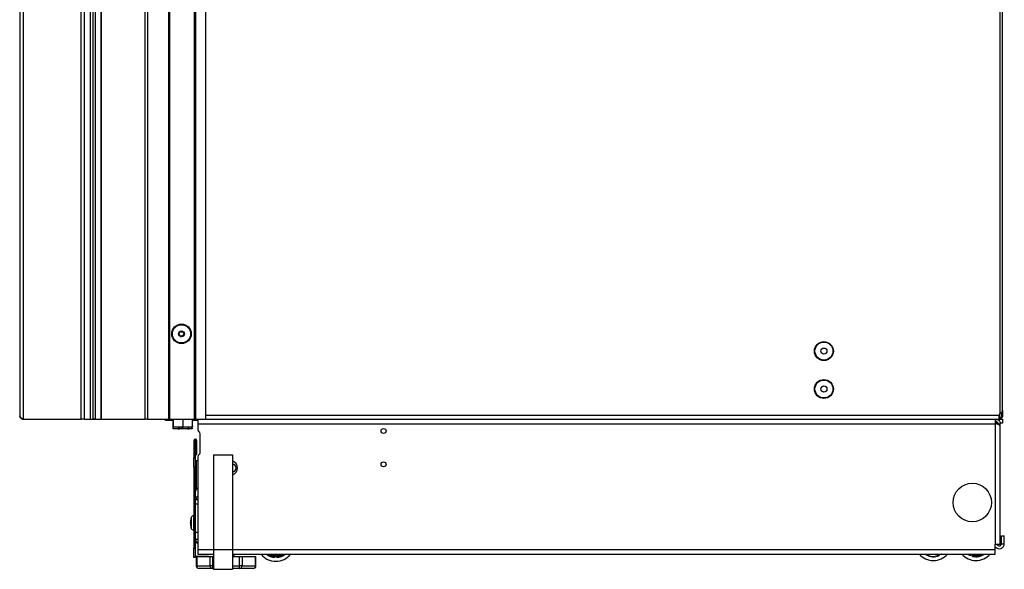
# Model space of a CAD drawing. Units: inches. Extents: x 14 to 143, y 18 to 143.
# Drawn here: x 116 to 142, y 18 to 32 of the extents above; entities that cross this region are included whole.
import ezdxf

# ---------------------------------------------------------------- set-up
doc = ezdxf.new("R2010")
doc.units = ezdxf.units.IN
doc.header["$MEASUREMENT"] = 0

msp = doc.modelspace()

# ---------------------------------------------------------------- linework, layer by layer
at = {"color": 7, "linetype": 'Continuous', "lineweight": 25}
for p, q in [((142.266, 92.431), (142.266, 21.695)), ((142.336, 21.789), (142.336, 92.337)), ((118.317, 41.709), (118.317, 21.563)), ((118.377, 41.711), (118.377, 21.563)), ((118.539, 21.563), (118.539, 41.711)), ((118.549, 21.563), (118.549, 41.711)), ((116.386, 41.474), (116.386, 21.652)), ((116.475, 41.563), (116.475, 21.563)), ((118.011, 21.563), (118.011, 41.563)), ((118.1, 21.563), (118.1, 41.563)), ((118.252, 21.563), (118.252, 41.563)), ((119.699, 21.563), (119.699, 39.387)), ((119.759, 39.387), (119.759, 21.563)), ((120.324, 21.563), (120.324, 39.387)), ((120.334, 39.387), (120.334, 21.563)), ((120.344, 39.387), (120.344, 21.563)), ((121.004, 21.563), (121.004, 39.387)), ((121.014, 21.563), (121.014, 39.387)), ((121.024, 39.387), (121.024, 21.563)), ((121.299, 21.563), (121.299, 39.387)), ((142.246, 21.563), (142.246, 21.665)), ((142.271, 21.605), (142.246, 21.605)), ((142.251, 21.591), (142.246, 21.591)), ((142.251, 21.678), (142.266, 21.695)), ((142.251, 21.563), (142.251, 21.591)), ((142.266, 21.591), (142.251, 21.591)), ((142.266, 21.563), (142.266, 21.591)), ((142.271, 21.605), (142.297, 21.605)), ((142.308, 21.734), (142.308, 21.633)), ((142.308, 21.633), (142.336, 21.633)), ((142.336, 21.789), (142.336, 21.633)), ((116.475, 21.563), (118.011, 21.563)), ((118.1, 21.563), (118.011, 21.563)), ((118.1, 21.563), (118.252, 21.563)), ((118.252, 21.563), (118.317, 21.563)), ((118.299, 21.563), (118.299, 21.558)), ((118.299, 21.558), (118.549, 21.558)), ((118.377, 21.563), (118.317, 21.563)), ((118.377, 21.563), (118.539, 21.563)), ((118.539, 21.563), (118.549, 21.563)), ((118.549, 21.563), (119.699, 21.563)), ((118.549, 21.558), (118.799, 21.558)), ((118.799, 21.558), (118.799, 21.563)), ((119.759, 21.563), (119.699, 21.563)), ((119.759, 21.563), (120.324, 21.563)), ((120.238, 21.562), (120.238, 21.563)), ((120.238, 21.552), (120.238, 21.562)), ((120.238, 21.524), (120.238, 21.552)), ((120.238, 21.552), (120.425, 21.552)), ((120.425, 21.524), (120.238, 21.524)), ((120.334, 21.563), (120.324, 21.563)), ((120.334, 21.563), (120.344, 21.563)), ((120.344, 21.563), (121.004, 21.563)), ((120.425, 21.552), (120.425, 21.524)), ((120.449, 21.552), (120.425, 21.552)), ((120.449, 21.524), (120.425, 21.524)), ((120.44, 21.328), (120.44, 21.524)), ((120.44, 21.328), (120.565, 21.306)), ((120.449, 21.371), (120.449, 21.563)), ((120.449, 21.371), (120.574, 21.349)), ((120.574, 21.349), (120.449, 21.349)), ((120.824, 21.349), (120.574, 21.349)), ((120.69, 21.328), (120.69, 21.349)), ((120.69, 21.328), (120.815, 21.306)), ((120.699, 21.371), (120.699, 21.563)), ((120.699, 21.371), (120.824, 21.349)), ((120.949, 21.349), (120.824, 21.349)), ((120.94, 21.328), (120.94, 21.349)), ((120.949, 21.371), (120.949, 21.563)), ((121.087, 21.552), (120.949, 21.552)), ((121.087, 21.524), (120.949, 21.524)), ((121.004, 21.563), (121.014, 21.563)), ((121.024, 21.563), (121.014, 21.563)), ((121.024, 21.563), (121.299, 21.563)), ((121.087, 21.563), (121.087, 21.443)), ((121.087, 21.443), (142.155, 21.443)), ((121.087, 21.443), (121.087, 21.282)), ((121.299, 21.563), (142.246, 21.563)), ((142.155, 21.443), (142.157, 21.443)), ((142.155, 18.262), (142.155, 21.443)), ((142.157, 21.443), (142.157, 21.563)), ((142.157, 21.552), (142.246, 21.552)), ((142.214, 21.458), (142.157, 21.458)), ((142.21, 21.424), (142.21, 21.458)), ((142.217, 21.443), (142.277, 21.443)), ((142.217, 21.421), (142.217, 21.443)), ((142.251, 21.563), (142.246, 21.563)), ((142.246, 21.562), (142.246, 21.563)), ((142.246, 21.562), (142.246, 21.552)), ((142.246, 21.552), (142.246, 21.524)), ((142.266, 21.563), (142.251, 21.563)), ((142.266, 21.563), (142.335, 21.563)), ((142.335, 21.458), (142.274, 21.458)), ((142.275, 18.262), (142.275, 21.382)), ((142.277, 21.147), (142.277, 21.443)), ((142.335, 21.563), (142.335, 21.458)), ((120.565, 21.306), (120.44, 21.306)), ((120.815, 21.306), (120.565, 21.306)), ((120.94, 21.306), (120.815, 21.306)), ((121.15, 20.676), (121.15, 21.176)), ((142.277, 21.147), (142.275, 21.147)), ((121.019, 20.992), (120.983, 20.992)), ((120.983, 20.992), (120.983, 20.544)), ((121.019, 20.992), (121.019, 20.544)), ((121.029, 20.633), (121.029, 20.992)), ((121.065, 20.992), (121.029, 20.992)), ((121.065, 20.633), (121.065, 20.992)), ((120.983, 20.294), (120.983, 20.544)), ((120.983, 20.544), (121.019, 20.544)), ((121.019, 20.544), (121.019, 20.294)), ((121.029, 20.633), (121.065, 20.633)), ((121.087, 20.571), (121.087, 18.12)), ((121.505, 20.62), (121.505, 18.12)), ((121.505, 20.62), (122.005, 20.62)), ((122.005, 20.62), (122.005, 18.12)), ((121.019, 20.294), (120.983, 20.294)), ((120.983, 20.294), (120.983, 18.158)), ((121.05, 20.432), (121.019, 20.432)), ((121.019, 20.294), (121.019, 18.158)), ((121.05, 20.463), (121.05, 19.748)), ((121.087, 20.463), (121.05, 20.463)), ((121.027, 19.748), (121.087, 19.748)), ((121.027, 19.664), (121.027, 19.748)), ((121.027, 19.451), (121.027, 19.664)), ((121.087, 19.451), (121.027, 19.451)), ((121.027, 19.43), (121.027, 19.451)), ((121.087, 19.43), (121.027, 19.43)), ((121.027, 19.324), (121.027, 19.43)), ((121.027, 19.324), (121.087, 19.324)), ((121.027, 18.576), (121.027, 19.324)), ((120.983, 19.01), (120.973, 19.01)), ((121.027, 19.01), (121.019, 19.01)), ((120.894, 18.835), (120.894, 18.841)), ((120.894, 18.841), (120.894, 18.841)), ((120.894, 18.838), (120.904, 18.838)), ((120.904, 18.835), (120.894, 18.835)), ((120.894, 18.805), (120.894, 18.812)), ((120.894, 18.808), (120.904, 18.808)), ((120.894, 18.805), (120.894, 18.805)), ((120.904, 18.923), (120.904, 18.923)), ((120.904, 18.724), (120.904, 18.724)), ((120.973, 18.637), (120.983, 18.637)), ((121.019, 18.637), (121.027, 18.637)), ((121.019, 18.494), (121.027, 18.494)), ((121.027, 18.388), (121.027, 18.576)), ((121.027, 18.576), (121.087, 18.576)), ((142.311, 18.481), (142.386, 18.481)), ((142.311, 18.276), (142.311, 18.481)), ((142.386, 18.276), (142.386, 18.481)), ((121.087, 18.388), (121.027, 18.388)), ((121.027, 18.383), (121.027, 18.388)), ((121.087, 18.383), (121.027, 18.383)), ((142.155, 18.262), (142.147, 18.262)), ((142.147, 18.12), (142.147, 18.262)), ((142.155, 18.262), (142.275, 18.262)), ((142.311, 18.276), (142.386, 18.276)), ((120.983, 17.908), (120.983, 18.158)), ((120.983, 18.158), (121.019, 18.158)), ((121.019, 18.158), (121.019, 17.908)), ((121.049, 17.942), (121.049, 17.695)), ((121.049, 17.942), (121.059, 17.942)), ((121.059, 17.942), (121.059, 17.695)), ((121.059, 17.942), (121.415, 17.942)), ((121.072, 17.944), (121.133, 17.944)), ((121.087, 18.12), (121.087, 18)), ((121.087, 18), (121.505, 18)), ((121.133, 17.944), (121.383, 17.944)), ((121.383, 17.944), (121.383, 17.942)), ((121.415, 17.695), (121.415, 17.942)), ((121.415, 17.942), (121.48, 17.942)), ((121.48, 17.942), (121.48, 17.695)), ((121.48, 17.942), (121.505, 17.942)), ((121.505, 18.12), (121.505, 17.6)), ((121.505, 18.12), (122.005, 18.12)), ((122.005, 18.12), (122.005, 17.6)), ((122.005, 18), (123.002, 18)), ((122.005, 17.942), (122.193, 17.942)), ((122.017, 17.942), (122.023, 17.946)), ((122.024, 17.947), (122.024, 17.955)), ((122.052, 17.942), (122.041, 18)), ((122.053, 17.942), (122.042, 18)), ((122.193, 17.695), (122.193, 17.942)), ((122.193, 17.942), (122.258, 17.942)), ((122.258, 17.942), (122.258, 17.695)), ((122.258, 17.942), (122.615, 17.942)), ((122.615, 17.695), (122.615, 17.942)), ((122.615, 17.942), (122.625, 17.942)), ((122.625, 17.695), (122.625, 17.942)), ((122.961, 18), (122.973, 17.966)), ((122.973, 17.966), (123.324, 17.966)), ((123.002, 18), (123.295, 18)), ((123.088, 17.926), (123.088, 17.943)), ((123.097, 17.938), (123.097, 17.943)), ((123.2, 17.943), (123.2, 17.938)), ((123.209, 17.943), (123.209, 17.926)), ((123.295, 18), (142.147, 18)), ((123.324, 17.966), (123.336, 18)), ((140.323, 17.98), (140.336, 18.001)), ((140.352, 17.99), (140.341, 17.972)), ((140.352, 17.975), (140.341, 17.972)), ((140.359, 18), (140.352, 17.99)), ((140.352, 17.975), (140.369, 18)), ((140.634, 17.961), (140.614, 18)), ((140.637, 17.975), (140.624, 18)), ((140.634, 17.961), (140.646, 17.956)), ((140.654, 17.984), (140.637, 17.975)), ((140.646, 17.956), (140.637, 17.975)), ((140.654, 17.984), (140.665, 17.962)), ((140.722, 17.991), (140.736, 18)), ((141.472, 18), (141.466, 17.98)), ((141.466, 17.98), (141.471, 17.969)), ((141.471, 17.969), (141.477, 17.99)), ((141.477, 17.99), (141.481, 18)), ((141.496, 17.984), (141.477, 17.99)), ((141.496, 17.984), (141.489, 17.96)), ((141.549, 17.942), (141.556, 17.965)), ((141.575, 17.959), (141.556, 17.965)), ((141.575, 17.959), (141.569, 17.938)), ((141.579, 17.945), (141.569, 17.938)), ((141.588, 18), (141.575, 17.959)), ((141.597, 18), (141.586, 17.964)), ((142.147, 18), (142.147, 18.12)), ((121.019, 17.908), (120.983, 17.908)), ((121.059, 17.695), (121.415, 17.695)), ((121.48, 17.695), (121.415, 17.695)), ((121.48, 17.695), (121.48, 17.62)), ((122.258, 17.695), (122.193, 17.695)), ((122.193, 17.62), (122.193, 17.695)), ((122.258, 17.695), (122.615, 17.695)), ((123.088, 17.926), (123.097, 17.916)), ((123.097, 17.916), (123.097, 17.938)), ((123.117, 17.938), (123.097, 17.938)), ((123.117, 17.938), (123.117, 17.914)), ((123.18, 17.914), (123.18, 17.938)), ((123.2, 17.938), (123.18, 17.938)), ((123.2, 17.938), (123.2, 17.916)), ((123.209, 17.926), (123.2, 17.916)), ((121.48, 17.62), (121.124, 17.62)), ((121.505, 17.62), (121.48, 17.62)), ((121.505, 17.6), (122.005, 17.6)), ((122.193, 17.62), (122.005, 17.62)), ((122.55, 17.62), (122.193, 17.62))]:
    msp.add_line(p, q, dxfattribs=at)
at = {"color": 8, "linetype": 'Continuous', "lineweight": 25}
for p, q in [((121.299, 21.665), (142.246, 21.665)), ((142.271, 21.605), (142.271, 21.7)), ((120.238, 21.562), (120.449, 21.562)), ((120.949, 21.562), (121.087, 21.562)), ((142.157, 21.562), (142.246, 21.562)), ((120.973, 19.01), (120.973, 18.637)), ((120.914, 18.966), (120.914, 18.68)), ((121.072, 17.944), (121.072, 17.942)), ((121.087, 18.12), (121.505, 18.12)), ((121.133, 17.942), (121.133, 17.944)), ((122.005, 18.12), (142.147, 18.12)), ((123.117, 17.941), (123.117, 17.938)), ((123.18, 17.938), (123.18, 17.941)), ((140.352, 17.99), (140.336, 18)), ((140.393, 18), (140.371, 17.968)), ((140.646, 18), (140.654, 17.984)), ((140.722, 17.991), (140.717, 18)), ((141.502, 18), (141.496, 17.984)), ((141.556, 17.965), (141.567, 18)), ((121.059, 17.695), (121.049, 17.695)), ((121.48, 17.695), (121.505, 17.695)), ((122.005, 17.695), (122.193, 17.695)), ((122.625, 17.695), (122.615, 17.695))]:
    msp.add_line(p, q, dxfattribs=at)
at = {"color": 7, "linetype": 'Continuous', "lineweight": 25, "flags": 128}
for points in [[(142.289, 21.605), (142.288, 21.6), (142.287, 21.597)], [(141.413, 18), (141.449, 17.979), (141.489, 17.96)]]:
    msp.add_lwpolyline(points, dxfattribs=at)
at = {"color": 8, "linetype": 'Continuous', "lineweight": 25, "flags": 128}
msp.add_lwpolyline([(141.466, 17.98), (141.434, 17.997), (141.429, 18)], dxfattribs=at)
at = {"color": 7, "linetype": 'Continuous', "lineweight": 25}
for centre, radius in [((120.658, 23.813), 0.257), ((120.658, 23.813), 0.256), ((120.658, 23.813), 0.241), ((120.658, 23.813), 0.0775), ((137.623, 23.358), 0.25), ((137.623, 23.358), 0.237), ((137.623, 23.358), 0.0801), ((137.623, 22.358), 0.25), ((137.623, 22.358), 0.237), ((137.623, 22.358), 0.0801), ((125.995, 21.251), 0.065), ((125.995, 20.371), 0.065), ((141.54, 19.363), 0.508)]:
    msp.add_circle(centre, radius, dxfattribs=at)
for centre, radius, start, end in [((120.593, 23.806), 0.0125, 105.7755, 185.6563), ((120.593, 23.806), 0.0125, 185.6563, 265.5372), ((120.581, 23.847), 0.03, 285.7755, 25.5372), ((120.59, 23.764), 0.03, 345.7755, 85.5372), ((120.62, 23.866), 0.0125, 125.6563, 205.5372), ((120.62, 23.866), 0.0125, 45.7755, 125.6563), ((120.631, 23.754), 0.0125, 165.7755, 245.6563), ((120.631, 23.754), 0.0125, 245.6563, 325.5372), ((120.649, 23.896), 0.03, 225.7755, 325.5372), ((120.666, 23.73), 0.03, 45.7755, 145.5372), ((120.684, 23.872), 0.0125, 65.6563, 145.5372), ((120.695, 23.76), 0.0125, 225.7755, 305.6563), ((120.684, 23.872), 0.0125, 345.7755, 65.6563), ((120.726, 23.862), 0.03, 165.7755, 265.5372), ((120.695, 23.76), 0.0125, 305.6563, 25.5372), ((120.734, 23.778), 0.03, 105.7755, 205.5372), ((120.722, 23.819), 0.0125, 5.6563, 85.5372), ((120.722, 23.819), 0.0125, 285.7755, 5.6563), ((142.136, 21.716), 0.125, 331.1635, 346.0921), ((142.266, 21.665), 0.02, 138.5, 180), ((121.147, 21.282), 0.06, 180, 241.6406), ((121.09, 21.176), 0.06, 360, 61.6406), ((121.024, 20.992), 0.041, 0, 180), ((121.024, 20.992), 0.005, 0, 180), ((121.147, 20.571), 0.06, 118.3594, 180), ((121.09, 20.676), 0.06, 298.3594, 0), ((121.943, 20.274), 0.195, 288.5164, 71.4836), ((121.999, 20.274), 0.101, 273.3813, 86.6187), ((121.113, 19.654), 0.0871, 107.7749, 173.7621), ((121.113, 19.442), 0.0871, 107.7749, 173.7621), ((120.973, 18.949), 0.061, 90, 163.3887), ((121.394, 18.823), 0.5, 168.5338, 178.2801), ((121.368, 18.827), 0.474, 172.4251, 178.2331), ((120.925, 18.839), 0.0308, 188.1775, 210.3579), ((120.93, 18.806), 0.0365, 135.9333, 170.2206), ((121.394, 18.823), 0.5, 181.7199, 191.4662), ((121.368, 18.82), 0.474, 181.7685, 191.7698), ((121.394, 18.823), 0.5, 168.5215, 172.4257), ((121.394, 18.823), 0.5, 187.5743, 191.4785), ((121.394, 18.823), 0.5, 163.3887, 168.5215), ((121.468, 18.823), 0.565, 178.4775, 181.5225), ((121.394, 18.823), 0.5, 191.4785, 196.6113), ((120.973, 18.698), 0.061, 196.6113, 270), ((121.147, 18.383), 0.12, 180, 240), ((142.251, 18.276), 0.135, 219.1439, 360), ((142.251, 18.276), 0.06, 192.7349, 360), ((121.072, 17.997), 0.053, 180, 270), ((123.149, 18.312), 0.5, 218.5355, 270), ((123.149, 18.312), 0.399, 231.2546, 265.4432), ((123.149, 18.312), 0.39, 232.9986, 261.1375), ((123.149, 18.55), 0.61, 253.2113, 269.9348), ((123.149, 18.312), 0.5, 270, 321.4645), ((123.148, 18.55), 0.61, 270.0652, 286.7887), ((123.149, 18.312), 0.399, 274.5568, 308.7454), ((123.149, 18.312), 0.39, 278.8625, 307.0014), ((140.512, 18.331), 0.5, 221.4576, 318.5424), ((140.512, 18.331), 0.399, 241.6186, 292.505), ((140.512, 18.331), 0.39, 248.8082, 288.1993), ((141.637, 18.331), 0.5, 221.4169, 318.5831), ((141.637, 18.331), 0.375, 247.9125, 257.5036), ((141.637, 18.331), 0.399, 257.2648, 304.0883), ((121.072, 17.997), 0.089, 233.4513, 255.0212), ((121.124, 17.695), 0.075, 180, 270), ((121.129, 17.691), 0.0705, 176.1887, 265.5981), ((121.486, 17.691), 0.0705, 176.1887, 265.5981), ((122.188, 17.691), 0.0705, 274.4019, 3.8113), ((122.55, 17.695), 0.075, 270, 0), ((122.544, 17.691), 0.0705, 274.4019, 3.8113), ((123.149, 18.312), 0.375, 265.2045, 274.7955)]:
    msp.add_arc(centre, radius, start, end, dxfattribs=at)
at = {"color": 8, "linetype": 'Continuous', "lineweight": 25}
for centre, radius, start, end in [((140.512, 18.331), 0.375, 292.2663, 298.0235), ((141.637, 18.331), 0.391, 261.4552, 302.1612), ((141.637, 18.331), 0.371, 262.0363, 296.8497)]:
    msp.add_arc(centre, radius, start, end, dxfattribs=at)
at = {"color": 7, "linetype": 'Continuous', "lineweight": 25}
for points, knots in [([(116.475, 21.563), (116.464, 21.57), (116.442, 21.584), (116.412, 21.606), (116.39, 21.629), (116.387, 21.644), (116.386, 21.652)], [0, 0, 0, 0, 0.224773, 0.479599, 0.734501, 1, 1, 1, 1]), ([(120.44, 21.306), (120.44, 21.309), (120.44, 21.312), (120.44, 21.325), (120.44, 21.328)], [0, 0, 0, 0, 0.781493, 1, 1, 1, 1]), ([(120.449, 21.349), (120.449, 21.352), (120.449, 21.355), (120.449, 21.369), (120.449, 21.371)], [0, 0, 0, 0, 0.7814928, 1, 1, 1, 1]), ([(120.565, 21.306), (120.568, 21.306), (120.61, 21.306), (120.651, 21.318), (120.69, 21.328)], [0, 0, 0, 0, 0.0702136, 1, 1, 1, 1]), ([(120.574, 21.349), (120.577, 21.349), (120.619, 21.349), (120.66, 21.361), (120.699, 21.371)], [0, 0, 0, 0, 0.070214, 1, 1, 1, 1]), ([(120.815, 21.306), (120.818, 21.306), (120.86, 21.306), (120.901, 21.318), (120.94, 21.328)], [0, 0, 0, 0, 0.0702136, 1, 1, 1, 1]), ([(120.824, 21.349), (120.827, 21.349), (120.869, 21.349), (120.91, 21.361), (120.949, 21.371)], [0, 0, 0, 0, 0.070214, 1, 1, 1, 1]), ([(120.94, 21.328), (120.94, 21.325), (120.94, 21.312), (120.94, 21.309), (120.94, 21.306)], [0, 0, 0, 0, 0.218507, 1, 1, 1, 1]), ([(120.949, 21.371), (120.949, 21.369), (120.949, 21.355), (120.949, 21.352), (120.949, 21.349)], [0, 0, 0, 0, 0.218507, 1, 1, 1, 1]), ([(122.005, 17.998), (122.005, 17.998), (122.007, 17.999), (122.008, 18), (122.009, 18)], [0, 0, 0, 0, 0.340501, 1, 1, 1, 1]), ([(122.023, 17.955), (122.018, 17.959), (122.011, 17.962), (122.005, 17.966), (122.005, 17.966)], [0, 0, 0, 0, 0.906085, 1, 1, 1, 1]), ([(122.019, 17.947), (122.021, 17.948), (122.024, 17.949), (122.009, 17.951), (122.005, 17.951)], [0, 0, 0, 0, 0.729848, 1, 1, 1, 1]), ([(140.341, 17.972), (140.34, 17.972), (140.34, 17.972), (140.336, 17.973), (140.331, 17.975), (140.327, 17.978), (140.324, 17.979), (140.323, 17.98)], [0, 0, 0, 0, 0.221697, 0.443514, 0.662793, 0.881156, 1, 1, 1, 1]), ([(140.371, 17.968), (140.369, 17.969), (140.365, 17.97), (140.359, 17.973), (140.355, 17.974), (140.353, 17.975), (140.352, 17.975), (140.352, 17.975)], [0, 0, 0, 0, 0.22501, 0.4501, 0.672991, 0.892605, 1, 1, 1, 1]), ([(140.665, 17.962), (140.663, 17.962), (140.659, 17.96), (140.653, 17.958), (140.649, 17.957), (140.647, 17.956), (140.647, 17.956), (140.646, 17.956)], [0, 0, 0, 0, 0.219479, 0.438996, 0.657664, 0.87611, 1, 1, 1, 1]), ([(140.735, 18), (140.735, 18), (140.734, 17.999), (140.73, 17.997), (140.726, 17.994), (140.723, 17.992), (140.722, 17.991)], [0, 0, 0, 0, 0.126983, 0.470989, 0.813558, 1, 1, 1, 1]), ([(141.457, 18), (141.457, 18), (141.459, 17.996), (141.461, 17.99), (141.464, 17.984), (141.465, 17.981), (141.466, 17.98), (141.466, 17.98)], [0, 0, 0, 0, 0.014372, 0.404114, 0.66168, 0.830274, 1, 1, 1, 1]), ([(141.489, 17.96), (141.487, 17.961), (141.482, 17.963), (141.477, 17.965), (141.473, 17.967), (141.471, 17.969), (141.471, 17.969), (141.471, 17.969)], [0, 0, 0, 0, 0.219479, 0.438996, 0.657664, 0.87611, 1, 1, 1, 1]), ([(141.569, 17.938), (141.569, 17.938), (141.568, 17.938), (141.564, 17.939), (141.559, 17.94), (141.554, 17.941), (141.55, 17.941), (141.549, 17.942)], [0, 0, 0, 0, 0.221697, 0.443514, 0.662793, 0.881156, 1, 1, 1, 1]), ([(141.579, 17.945), (141.579, 17.945), (141.58, 17.946), (141.581, 17.949), (141.583, 17.954), (141.584, 17.959), (141.586, 17.963), (141.586, 17.964)], [0, 0, 0, 0, 0.217011, 0.433955, 0.65264, 0.873968, 1, 1, 1, 1]), ([(123.117, 17.914), (123.115, 17.914), (123.11, 17.914), (123.104, 17.915), (123.1, 17.916), (123.098, 17.916), (123.097, 17.916), (123.097, 17.916)], [0, 0, 0, 0, 0.2194791, 0.4389958, 0.6576644, 0.87611, 1, 1, 1, 1]), ([(123.2, 17.916), (123.2, 17.916), (123.199, 17.916), (123.195, 17.915), (123.19, 17.915), (123.185, 17.914), (123.182, 17.914), (123.18, 17.914)], [0, 0, 0, 0, 0.221697, 0.4435138, 0.6627929, 0.8811564, 1, 1, 1, 1])]:
    msp.add_open_spline(points, degree=3, knots=knots, dxfattribs=at)
for points in [[(116.386, 21.652), (116.387, 21.64), (116.39, 21.617), (116.41, 21.587), (116.44, 21.567), (116.463, 21.564), (116.475, 21.563)], [(142.266, 21.695), (142.275, 21.703), (142.293, 21.718), (142.316, 21.742), (142.332, 21.765), (142.335, 21.781), (142.336, 21.789)], [(142.336, 21.633), (142.335, 21.624), (142.332, 21.605), (142.316, 21.582), (142.293, 21.566), (142.275, 21.564), (142.266, 21.563)], [(142.308, 21.633), (142.307, 21.627), (142.306, 21.616), (142.296, 21.602), (142.282, 21.593), (142.271, 21.592), (142.266, 21.591)], [(142.275, 21.381), (142.273, 21.386), (142.271, 21.396), (142.243, 21.412), (142.203, 21.427), (142.171, 21.438), (142.155, 21.443)], [(142.157, 21.563), (142.173, 21.561), (142.204, 21.557), (142.244, 21.53), (142.272, 21.49), (142.275, 21.459), (142.277, 21.443)], [(142.157, 21.503), (142.165, 21.502), (142.181, 21.5), (142.2, 21.486), (142.214, 21.466), (142.216, 21.451), (142.217, 21.443)]]:
    msp.add_open_spline(points, degree=3, dxfattribs=at)

doc.saveas('drawing.dxf')
